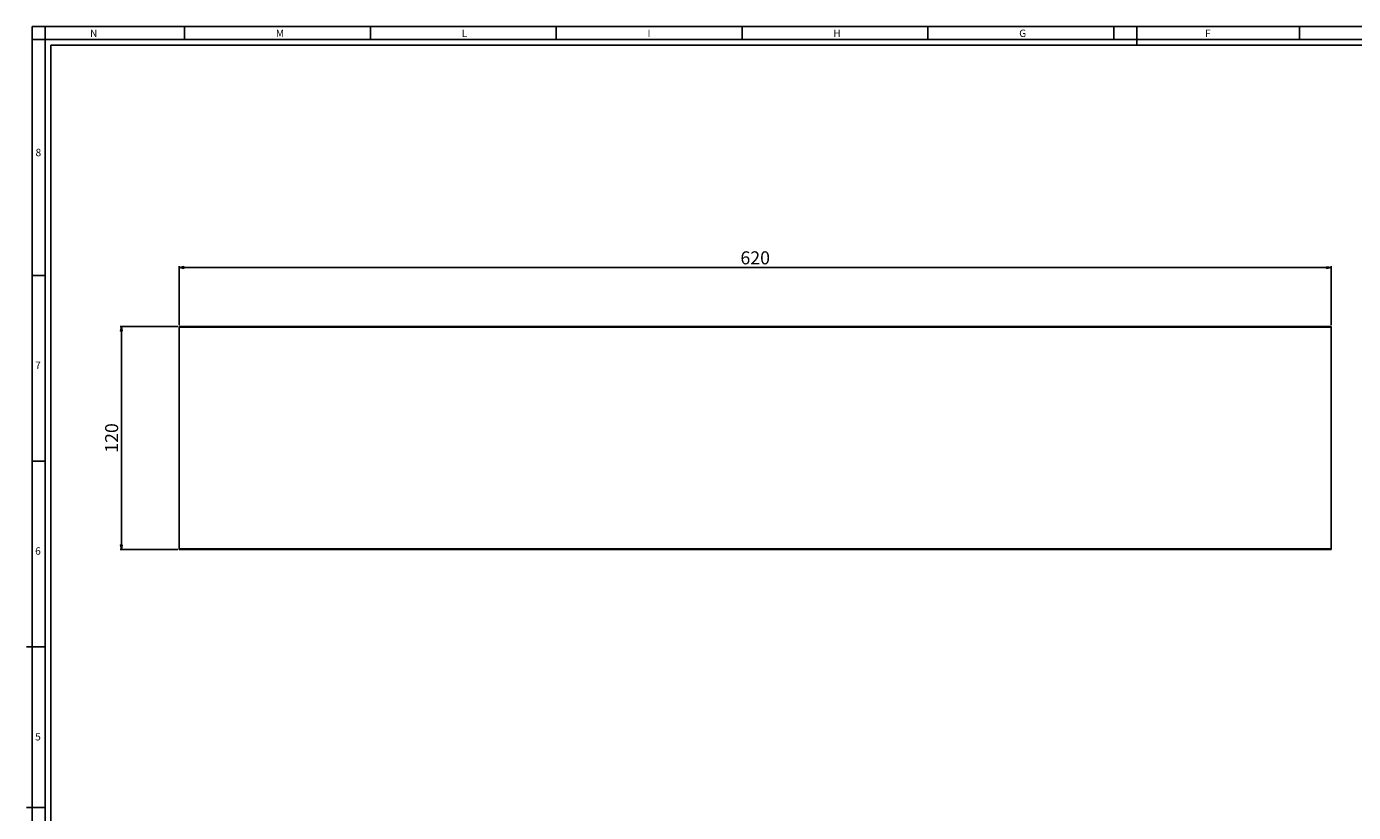
# Model space of a CAD drawing. Units: millimetres. Extents: x -3 to 1189, y 0 to 841.
# Drawn here: x -3 to 711, y 418 to 841 of the extents above; entities that cross this region are included whole.
import ezdxf

# ---------------------------------------------------------------- set-up
doc = ezdxf.new("R2010")
doc.units = ezdxf.units.MM
doc.header["$LTSCALE"] = 65.395
doc.layers.get('0').update_dxf_attribs({"linetype": 'CONTINUOUS'})
doc.layers.add('7_ALL_FEATURES', color=7, linetype='CONTINUOUS')
doc.styles.get("Standard").update_dxf_attribs({"font": 'arial.ttf'})
doc.styles.add('TEXTSTYLE_2', font='txt', dxfattribs={"width": 0.9})
doc.dimstyles.new('DIMSTYLE_2', dxfattribs={"dimtxt": 7, "dimasz": 2.5, "dimexe": 0.75, "dimexo": 0.75, "dimgap": 1.75, "dimtad": 1, "dimtxsty": 'STANDARD', "dimblk": 'CLOSED', "dimblk1": 'CLOSED', "dimblk2": 'CLOSED', "dimcen": 0.09, "dimazin": 2, "dimtp": 0.8, "dimtm": 0.8, "dimtfac": 1, "dimtofl": 0, "dimtmove": 0, "dimatfit": 3, "dimldrblk": 'CLOSED', "dimfxl": 1, "dimtolj": 1, "dimarcsym": 0})
doc.dimstyles.new('DIMSTYLE_3', dxfattribs={"dimtxt": 7, "dimasz": 2.5, "dimexe": 0.75, "dimexo": 0.75, "dimgap": 1.75, "dimtad": 1, "dimtxsty": 'STANDARD', "dimblk": 'CLOSED', "dimblk1": 'CLOSED', "dimblk2": 'CLOSED', "dimcen": 0.09, "dimazin": 2, "dimtp": 0.3, "dimtm": 0.3, "dimtfac": 1, "dimtofl": 0, "dimtmove": 0, "dimatfit": 3, "dimldrblk": 'CLOSED', "dimfxl": 1, "dimtolj": 1, "dimarcsym": 0})

# ---------------------------------------------------------------- blocks, each defined once
blk = doc.blocks.new('_CLOSED')
at = {"color": 0, "linetype": 'ByBlock'}
for p, q in [((0, 0), (-1, 0.2)), ((-1, 0.2), (-1, -0.2)), ((-1, -0.2), (0, 0)), ((-1, 0), (0, 0))]:
    blk.add_line(p, q, dxfattribs=at)
blk = doc.blocks.new('*D2')
at = {"color": 2, "linetype": 'Continuous'}
for p, q in [((79.092902, 680.227734), (79.093738, 711.972361)), ((79.093718, 711.222361), (389.093718, 711.2142)), ((699.093718, 711.206038), (389.093718, 711.2142)), ((699.092902, 680.211411), (699.093738, 711.956038))]:
    blk.add_line(p, q, dxfattribs=at)
at = {"color": 2, "linetype": 'Continuous', "xscale": 2.5, "yscale": 2.5, "zscale": 2.5}
for p, rotation in [((79.093718, 711.222361), 179.998492), ((699.093718, 711.206038), 359.998492)]:
    blk.add_blockref('_CLOSED', p, dxfattribs=dict(at, rotation=rotation))
at = {"color": 2, "linetype": 'Continuous', "insert": (389.093718, 719.9642), "char_height": 7, "width": 16.315985, "attachment_point": 2, "line_spacing_factor": 0.9}
blk.add_mtext('620', dxfattribs=at)
blk = doc.blocks.new('*D3')
at = {"color": 2, "linetype": 'Continuous'}
for p, q in [((78.342883, 679.477753), (47.296145, 679.478571)), ((48.046145, 679.478551), (48.044566, 619.478551)), ((48.042986, 559.478551), (48.044566, 619.478551)), ((78.339724, 559.477753), (47.292986, 559.478571))]:
    blk.add_line(p, q, dxfattribs=at)
at = {"color": 2, "linetype": 'Continuous', "xscale": 2.5, "yscale": 2.5, "zscale": 2.5}
for p, rotation in [((48.046145, 679.478551), 89.998492), ((48.042986, 559.478551), 269.998492)]:
    blk.add_blockref('_CLOSED', p, dxfattribs=dict(at, rotation=rotation))
at = {"color": 2, "linetype": 'Continuous', "insert": (39.294566, 619.478551), "char_height": 7, "width": 16.315985, "attachment_point": 2, "rotation": 90, "line_spacing_factor": 0.9}
blk.add_mtext('120', dxfattribs=at)

msp = doc.modelspace()

# ---------------------------------------------------------------- linework, layer by layer
at = {"color": 7, "linetype": 'Continuous'}
for p, q in [((0, 841), (1189, 841)), ((0, 0), (0, 841)), ((7, 7), (7, 841)), ((82, 841), (82, 834)), ((182, 841), (182, 834)), ((282, 841), (282, 834)), ((382, 841), (382, 834)), ((482, 841), (482, 834)), ((582, 841), (582, 834)), ((594.5, 841), (594.5, 830.996)), ((682, 841), (682, 834)), ((0, 834), (1189, 834)), ((7, 834), (1182, 834)), ((10, 831), (1179, 831)), ((10, 10), (10, 831)), ((0, 707), (7, 707)), ((0, 607), (7, 607)), ((-3, 507), (7, 507)), ((7, 420.5), (-2.968, 420.5))]:
    msp.add_line(p, q, dxfattribs=at)
at = {"layer": '7_ALL_FEATURES', "color": 7, "linetype": 'Continuous'}
for p, q in [((79.09, 559.778), (79.093, 679.178)), ((79.093, 679.478), (699.093, 679.461)), ((79.093, 679.178), (79.093, 679.478)), ((699.09, 559.761), (699.093, 679.161)), ((699.093, 679.461), (699.093, 679.161)), ((79.09, 559.478), (79.09, 559.778)), ((79.09, 559.478), (699.09, 559.461)), ((699.09, 559.761), (699.09, 559.461))]:
    msp.add_line(p, q, dxfattribs=at)
at = {"layer": '7_ALL_FEATURES', "color": 9, "linetype": 'Continuous'}
for p, q in [((79.093, 679.178), (699.093, 679.161)), ((79.09, 559.778), (699.09, 559.761))]:
    msp.add_line(p, q, dxfattribs=at)

# ---------------------------------------------------------------- texts
at = {"color": 2, "linetype": 'Continuous', "char_height": 4, "attachment_point": 1, "line_spacing_factor": 0.9, "style": 'TEXTSTYLE_2'}
for s, insert, width in [('N', (31.155, 839.359), 4.71429), ('M', (131.155, 839.359), 5.14286), ('L', (231.155, 839.359), 3.85714), ('I', (331.155, 839.359), 3.85714), ('H', (431.155, 839.359), 4.71429), ('G', (531.155, 839.359), 4.71429), ('F', (631.155, 839.359), 4.28571), ('8', (1.849, 775.173), 4.71429), ('7', (1.647, 660.627), 4.71429), ('6', (1.647, 560.627), 4.71429), ('5', (1.647, 460.627), 4.28571)]:
    msp.add_mtext(s, dxfattribs=dict(at, insert=insert, width=width))

# ---------------------------------------------------------------- dimensions: what is measured, and where the dimension line sits
at = {"color": 2, "linetype": 'Continuous'}
for base, p2, angle, dimstyle, picture, middle in [((699.094, 711.206), (699.093, 679.461), 359.998492, 'DIMSTYLE_2', '*D2', (389.043, 711.214)), ((48.043, 559.479), (79.09, 559.478), 269.998492, 'DIMSTYLE_3', '*D3', (48.045, 619.779))]:
    dim = msp.add_linear_dim(base=base, p1=(79.093, 679.478), p2=p2, angle=angle, dimstyle=dimstyle, dxfattribs=at)
    dim.commit()
    dim.dimension.update_dxf_attribs({"geometry": picture, "text_midpoint": middle, "dimtype": 160})

doc.saveas('drawing.dxf')
